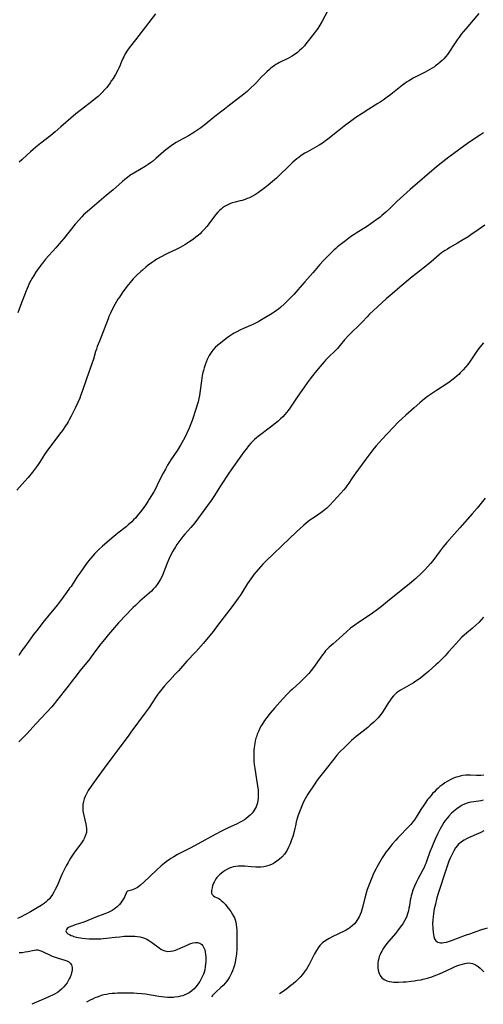
# Model space of a CAD drawing. Units: inches. Extents: x 2048018 to 2053425, y 258755 to 264232.
# Drawn here: x 2049373 to 2049503, y 258806 to 259081 of the extents above; entities that cross this region are included whole.
import ezdxf

# ---------------------------------------------------------------- set-up
doc = ezdxf.new("R2010")
doc.units = ezdxf.units.IN
doc.header["$MEASUREMENT"] = 0
doc.layers.add('c_10_T12S_R18E', color=15, linetype='Continuous')

msp = doc.modelspace()

# ---------------------------------------------------------------- linework, layer by layer
at = {"layer": 'c_10_T12S_R18E'}
for points, elevation in [([(2049502.67, 258870.32), (2049501.84, 258870.24), (2049501.42, 258870.22), (2049500.65, 258870.23), (2049498.96, 258870.31), (2049498.34, 258870.32), (2049497.65, 258870.28), (2049496.82, 258870.17), (2049496.15, 258870.04), (2049495.48, 258869.87), (2049494.73, 258869.61), (2049494.11, 258869.36), (2049493.5, 258869.07), (2049492.51, 258868.54), (2049491.88, 258868.16), (2049491.27, 258867.74), (2049490.47, 258867.12), (2049489.95, 258866.67), (2049489.42, 258866.17), (2049488.92, 258865.69), (2049488.44, 258865.19), (2049487.98, 258864.67), (2049487.35, 258863.91), (2049487.04, 258863.51), (2049486.5, 258862.76), (2049485.97, 258861.98), (2049485.15, 258860.7), (2049483.85, 258858.61), (2049483.36, 258857.87), (2049482.91, 258857.28), (2049482.33, 258856.59), (2049481.99, 258856.22), (2049478.74, 258852.82), (2049478.13, 258852.16), (2049477.15, 258851.06), (2049476.56, 258850.34), (2049475.93, 258849.53), (2049475.42, 258848.82), (2049474.92, 258848.09), (2049474.4, 258847.27), (2049473.61, 258845.97), (2049472.86, 258844.64), (2049472.56, 258844.08), (2049471.97, 258842.87), (2049471.45, 258841.7), (2049470.73, 258839.85), (2049470.22, 258838.46), (2049469.99, 258837.77), (2049469.5, 258836.06), (2049468.78, 258833.17), (2049468.46, 258832.12), (2049468.23, 258831.47), (2049467.95, 258830.85), (2049467.8, 258830.54), (2049467.34, 258829.77), (2049467.01, 258829.32), (2049466.66, 258828.9), (2049466.04, 258828.28), (2049465.35, 258827.74), (2049465.08, 258827.56), (2049464.29, 258827.11), (2049461.78, 258825.93), (2049460.77, 258825.42), (2049459.56, 258824.78), (2049459.08, 258824.51), (2049458.37, 258824.05), (2049457.71, 258823.54), (2049457.37, 258823.21), (2049457.01, 258822.81), (2049456.52, 258822.17), (2049456.08, 258821.48), (2049455.53, 258820.49), (2049454.69, 258818.84), (2049453.99, 258817.53), (2049453.22, 258816.24), (2049452.83, 258815.65), (2049452.13, 258814.72), (2049451.53, 258814.04), (2049450.93, 258813.41), (2049450.3, 258812.82), (2049449.58, 258812.18), (2049448.92, 258811.64), (2049447.78, 258810.78), (2049446.52, 258809.87), (2049445.76, 258809.35)], 978), ([(2049502.57, 258863.35), (2049501.88, 258863.19), (2049501.35, 258863.09), (2049499.22, 258862.78), (2049498.63, 258862.66), (2049498.1, 258862.52), (2049497.28, 258862.21), (2049496.49, 258861.82), (2049495.99, 258861.52), (2049495.51, 258861.2), (2049494.81, 258860.68), (2049494.13, 258860.1), (2049493.71, 258859.7), (2049492.92, 258858.86), (2049492.55, 258858.43), (2049491.97, 258857.69), (2049491.57, 258857.11), (2049491.17, 258856.49), (2049490.79, 258855.85), (2049490.43, 258855.19), (2049489.76, 258853.86), (2049489.1, 258852.45), (2049488.55, 258851.16), (2049488.27, 258850.46), (2049487.7, 258848.93), (2049486.84, 258846.56), (2049486.5, 258845.7), (2049486.26, 258845.12), (2049486.03, 258844.6), (2049485.68, 258843.89), (2049484.31, 258841.32), (2049483.93, 258840.56), (2049483.37, 258839.36), (2049482.95, 258838.29), (2049482.62, 258837.27), (2049482.46, 258836.68), (2049482.32, 258836.08), (2049482.2, 258835.42), (2049481.94, 258833.85), (2049481.82, 258833.21), (2049481.67, 258832.52), (2049481.42, 258831.67), (2049481.2, 258831.02), (2049480.93, 258830.39), (2049480.58, 258829.7), (2049480.08, 258828.88), (2049479.77, 258828.42), (2049478.85, 258827.16), (2049478.14, 258826.26), (2049476.16, 258823.95), (2049475.39, 258822.98), (2049474.96, 258822.39), (2049474.55, 258821.79), (2049474.23, 258821.24), (2049473.98, 258820.77), (2049473.76, 258820.28), (2049473.57, 258819.78), (2049473.39, 258819.2), (2049473.25, 258818.59), (2049473.17, 258817.98), (2049473.13, 258817.31), (2049473.17, 258816.59), (2049473.26, 258815.95), (2049473.42, 258815.34), (2049473.6, 258814.88), (2049473.82, 258814.45), (2049474.28, 258813.86), (2049474.95, 258813.32), (2049475.67, 258812.99), (2049476.33, 258812.8), (2049477.04, 258812.68), (2049477.59, 258812.63), (2049478.26, 258812.6), (2049478.94, 258812.61), (2049480.26, 258812.68), (2049481.02, 258812.74), (2049482.45, 258812.88), (2049483.28, 258812.98), (2049484.25, 258813.13), (2049485.23, 258813.31), (2049485.75, 258813.42), (2049486.97, 258813.74), (2049488.19, 258814.13), (2049489.35, 258814.56), (2049489.93, 258814.79), (2049491.17, 258815.33), (2049493.99, 258816.63), (2049494.71, 258816.94), (2049495.42, 258817.22), (2049496.03, 258817.44), (2049496.75, 258817.67), (2049497.45, 258817.84), (2049497.91, 258817.92), (2049498.51, 258817.97), (2049499.13, 258817.9), (2049499.56, 258817.78), (2049499.98, 258817.62), (2049500.41, 258817.41), (2049500.83, 258817.17), (2049501.12, 258816.96), (2049501.72, 258816.47), (2049502.3, 258815.91), (2049502.67, 258815.51)], 976)]:
    msp.add_lwpolyline(points, dxfattribs=dict(at, elevation=elevation))
for points in [[(2049501.34, 259082.52, 990), (2049499.16, 259080.07, 990), (2049498.3, 259079.07, 990), (2049496.43, 259076.77, 990), (2049495.83, 259076.01, 990), (2049495.25, 259075.22, 990), (2049494.5, 259074.13, 990), (2049492.95, 259071.71, 990), (2049492.56, 259071.15, 990), (2049492.16, 259070.61, 990), (2049491.6, 259069.96, 990), (2049491.1, 259069.46, 990), (2049490.57, 259068.98, 990), (2049489.93, 259068.45, 990), (2049489.25, 259067.94, 990), (2049488.92, 259067.71, 990), (2049488.3, 259067.31, 990), (2049487.67, 259066.94, 990), (2049486.37, 259066.21, 990), (2049484.13, 259065.08, 990), (2049483.04, 259064.51, 990), (2049482.02, 259063.93, 990), (2049481.14, 259063.39, 990), (2049480.69, 259063.08, 990), (2049480.04, 259062.61, 990), (2049476.74, 259059.99, 990), (2049475.36, 259058.93, 990), (2049474.6, 259058.39, 990), (2049473.79, 259057.84, 990), (2049473.16, 259057.44, 990), (2049470.65, 259055.89, 990), (2049468.83, 259054.74, 990), (2049467.02, 259053.54, 990), (2049465.49, 259052.47, 990), (2049464.23, 259051.53, 990), (2049461.89, 259049.7, 990), (2049459.23, 259047.54, 990), (2049458.6, 259047.06, 990), (2049458.14, 259046.74, 990), (2049457.68, 259046.44, 990), (2049456.75, 259045.88, 990), (2049453.51, 259044.05, 990), (2049452.84, 259043.64, 990), (2049451.81, 259042.96, 990), (2049451.09, 259042.43, 990), (2049450.56, 259042.02, 990), (2049449.46, 259041.09, 990), (2049448.39, 259040.1, 990), (2049445.45, 259037.26, 990), (2049444.86, 259036.71, 990), (2049443.79, 259035.77, 990), (2049442.59, 259034.75, 990), (2049441.61, 259033.96, 990), (2049440.64, 259033.22, 990), (2049439.91, 259032.71, 990), (2049439.05, 259032.15, 990), (2049438.23, 259031.68, 990), (2049437.32, 259031.23, 990), (2049436.72, 259030.98, 990), (2049436.12, 259030.75, 990), (2049435.3, 259030.48, 990), (2049434.77, 259030.33, 990), (2049433.34, 259029.99, 990), (2049432.56, 259029.78, 990), (2049431.86, 259029.52, 990), (2049430.98, 259029.1, 990), (2049430.41, 259028.77, 990), (2049429.87, 259028.4, 990), (2049429.42, 259028.03, 990), (2049429.1, 259027.74, 990), (2049428.57, 259027.17, 990), (2049428.02, 259026.52, 990), (2049426.25, 259024.2, 990), (2049425.84, 259023.68, 990), (2049425.42, 259023.17, 990), (2049424.71, 259022.35, 990), (2049424, 259021.61, 990), (2049423.58, 259021.2, 990), (2049423.15, 259020.81, 990), (2049422.42, 259020.21, 990), (2049421.76, 259019.72, 990), (2049420.42, 259018.82, 990), (2049419.29, 259018.11, 990), (2049418.04, 259017.39, 990), (2049416.93, 259016.81, 990), (2049414.66, 259015.78, 990), (2049413.92, 259015.42, 990), (2049412.71, 259014.79, 990), (2049411.52, 259014.08, 990), (2049410.86, 259013.65, 990), (2049410.06, 259013.09, 990), (2049409.15, 259012.41, 990), (2049408.44, 259011.84, 990), (2049407.52, 259011.05, 990), (2049407.04, 259010.62, 990), (2049405.97, 259009.61, 990), (2049404.95, 259008.6, 990), (2049404.05, 259007.59, 990), (2049403.63, 259007.08, 990), (2049403.13, 259006.44, 990), (2049401.87, 259004.68, 990), (2049401.1, 259003.55, 990), (2049400.68, 259002.91, 990), (2049399.82, 259001.47, 990), (2049399.18, 259000.3, 990), (2049398.58, 258999.07, 990), (2049398.16, 258998.11, 990), (2049397.92, 258997.52, 990), (2049396.84, 258994.64, 990), (2049395.49, 258991.23, 990), (2049394.92, 258989.74, 990), (2049394.68, 258989.05, 990), (2049394.45, 258988.33, 990), (2049393.85, 258986.23, 990), (2049393.51, 258985.18, 990), (2049391.94, 258980.77, 990), (2049390.72, 258977.2, 990), (2049390.27, 258975.99, 990), (2049390.02, 258975.36, 990), (2049389.5, 258974.2, 990), (2049388.82, 258972.79, 990), (2049387.61, 258970.38, 990), (2049387.07, 258969.33, 990), (2049386.75, 258968.74, 990), (2049386.52, 258968.35, 990), (2049386.07, 258967.64, 990), (2049385.2, 258966.39, 990), (2049384.39, 258965.29, 990), (2049381.92, 258962.08, 990), (2049381.03, 258960.88, 990), (2049380.17, 258959.62, 990), (2049378.77, 258957.43, 990), (2049378.22, 258956.6, 990), (2049377.43, 258955.5, 990), (2049376.83, 258954.72, 990), (2049375.61, 258953.23, 990), (2049374.72, 258952.21, 990), (2049372.51, 258949.73, 990)], [(2049459.16, 259083.19, 992), (2049457.6, 259080.4, 992), (2049456.95, 259079.27, 992), (2049456.39, 259078.39, 992), (2049456.08, 259077.94, 992), (2049455.48, 259077.14, 992), (2049454.17, 259075.54, 992), (2049453.09, 259074.09, 992), (2049452.68, 259073.59, 992), (2049451.98, 259072.84, 992), (2049451.3, 259072.23, 992), (2049450.72, 259071.73, 992), (2049450.1, 259071.26, 992), (2049449.68, 259070.97, 992), (2049449.22, 259070.68, 992), (2049448.25, 259070.14, 992), (2049445.72, 259068.87, 992), (2049445.23, 259068.6, 992), (2049444.75, 259068.32, 992), (2049444.26, 259068.01, 992), (2049443.78, 259067.67, 992), (2049443.34, 259067.32, 992), (2049442.91, 259066.96, 992), (2049442.21, 259066.35, 992), (2049441.6, 259065.77, 992), (2049440.73, 259064.87, 992), (2049439.27, 259063.31, 992), (2049438.75, 259062.76, 992), (2049437.77, 259061.82, 992), (2049436.68, 259060.86, 992), (2049435.74, 259060.07, 992), (2049434.91, 259059.4, 992), (2049431.77, 259057.02, 992), (2049430.37, 259055.94, 992), (2049427.72, 259053.85, 992), (2049425.01, 259051.66, 992), (2049423.82, 259050.73, 992), (2049423.21, 259050.29, 992), (2049422.69, 259049.94, 992), (2049421.57, 259049.24, 992), (2049420.32, 259048.5, 992), (2049417.54, 259046.96, 992), (2049416.93, 259046.59, 992), (2049415.92, 259045.94, 992), (2049415.13, 259045.39, 992), (2049414.01, 259044.53, 992), (2049413.48, 259044.08, 992), (2049411.28, 259042.15, 992), (2049410.3, 259041.34, 992), (2049409.73, 259040.91, 992), (2049409.15, 259040.51, 992), (2049408.27, 259039.95, 992), (2049405.08, 259038.1, 992), (2049403.98, 259037.38, 992), (2049403.31, 259036.9, 992), (2049402.56, 259036.3, 992), (2049401.94, 259035.77, 992), (2049399.33, 259033.46, 992), (2049397.43, 259031.83, 992), (2049392.16, 259027.39, 992), (2049391.62, 259026.92, 992), (2049391.1, 259026.43, 992), (2049390.61, 259025.92, 992), (2049389.86, 259025.1, 992), (2049388.76, 259023.81, 992), (2049385.55, 259019.86, 992), (2049384.28, 259018.33, 992), (2049383.33, 259017.23, 992), (2049380.51, 259014.07, 992), (2049379.61, 259013.01, 992), (2049379.17, 259012.45, 992), (2049378.48, 259011.5, 992), (2049377.91, 259010.64, 992), (2049377.2, 259009.52, 992), (2049376.79, 259008.85, 992), (2049376.4, 259008.16, 992), (2049376.03, 259007.46, 992), (2049375.62, 259006.58, 992), (2049375.1, 259005.32, 992), (2049373.53, 259001.18, 992), (2049372.72, 258999.11, 992)], [(2049411.13, 259082.45, 994), (2049405.59, 259075.25, 994), (2049404.21, 259073.5, 994), (2049403.84, 259073, 994), (2049403.36, 259072.32, 994), (2049402.73, 259071.29, 994), (2049402.29, 259070.48, 994), (2049402.05, 259070, 994), (2049401.7, 259069.2, 994), (2049401.27, 259068.17, 994), (2049400.88, 259067.32, 994), (2049400.6, 259066.75, 994), (2049399.97, 259065.6, 994), (2049399.3, 259064.45, 994), (2049398.92, 259063.87, 994), (2049398.47, 259063.21, 994), (2049398, 259062.56, 994), (2049397.54, 259061.96, 994), (2049397.05, 259061.37, 994), (2049396.24, 259060.51, 994), (2049395.69, 259059.98, 994), (2049395.12, 259059.47, 994), (2049394.38, 259058.84, 994), (2049393.4, 259058.06, 994), (2049390.5, 259055.85, 994), (2049388.94, 259054.6, 994), (2049387.5, 259053.37, 994), (2049384.79, 259050.94, 994), (2049383.18, 259049.58, 994), (2049381.98, 259048.61, 994), (2049379.21, 259046.46, 994), (2049377.81, 259045.33, 994), (2049376.25, 259043.98, 994), (2049375.38, 259043.19, 994), (2049373.84, 259041.74, 994), (2049373.13, 259041.1, 994)], [(2049502.62, 259049.31, 988), (2049501.81, 259048.76, 988), (2049498.5, 259046.57, 988), (2049497.09, 259045.58, 988), (2049492.98, 259042.57, 988), (2049491.3, 259041.27, 988), (2049489.47, 259039.79, 988), (2049482.21, 259033.56, 988), (2049478.42, 259030.13, 988), (2049476.5, 259028.26, 988), (2049475.36, 259027.2, 988), (2049474.3, 259026.28, 988), (2049473.76, 259025.83, 988), (2049472.58, 259024.93, 988), (2049471.32, 259024.04, 988), (2049470.23, 259023.34, 988), (2049467.15, 259021.38, 988), (2049466.55, 259020.99, 988), (2049465.51, 259020.28, 988), (2049464.11, 259019.23, 988), (2049461.92, 259017.52, 988), (2049461.43, 259017.11, 988), (2049460.86, 259016.6, 988), (2049460.3, 259016.08, 988), (2049458.89, 259014.67, 988), (2049457.91, 259013.63, 988), (2049457, 259012.59, 988), (2049455.61, 259010.95, 988), (2049455.03, 259010.3, 988), (2049452.77, 259007.81, 988), (2049452.11, 259007.05, 988), (2049450.82, 259005.53, 988), (2049450.25, 259004.87, 988), (2049449.71, 259004.27, 988), (2049448.51, 259003.04, 988), (2049447.02, 259001.58, 988), (2049446.08, 259000.73, 988), (2049445.43, 259000.2, 988), (2049444.86, 258999.77, 988), (2049444.28, 258999.36, 988), (2049443.66, 258998.96, 988), (2049440.7, 258997.16, 988), (2049439.94, 258996.72, 988), (2049439.24, 258996.36, 988), (2049438.26, 258995.88, 988), (2049435.7, 258994.79, 988), (2049434.83, 258994.4, 988), (2049433.64, 258993.8, 988), (2049433.1, 258993.5, 988), (2049432.58, 258993.18, 988), (2049431.82, 258992.67, 988), (2049431.14, 258992.17, 988), (2049428.91, 258990.42, 988), (2049428.52, 258990.09, 988), (2049427.81, 258989.46, 988), (2049427.17, 258988.77, 988), (2049426.83, 258988.33, 988), (2049426.48, 258987.81, 988), (2049426.15, 258987.25, 988), (2049425.86, 258986.68, 988), (2049425.6, 258986.15, 988), (2049425.28, 258985.42, 988), (2049424.99, 258984.69, 988), (2049424.7, 258983.86, 988), (2049424.49, 258983.12, 988), (2049424.34, 258982.49, 988), (2049424.18, 258981.66, 988), (2049423.95, 258980.19, 988), (2049423.6, 258977.49, 988), (2049423.4, 258976.14, 988), (2049423.25, 258975.25, 988), (2049423.06, 258974.38, 988), (2049422.81, 258973.48, 988), (2049422.61, 258972.83, 988), (2049421.38, 258969.18, 988), (2049421.04, 258968.22, 988), (2049420.55, 258966.98, 988), (2049419.93, 258965.63, 988), (2049419.33, 258964.43, 988), (2049418.53, 258962.96, 988), (2049418.12, 258962.25, 988), (2049417.27, 258960.87, 988), (2049415.47, 258958.17, 988), (2049414.99, 258957.43, 988), (2049414.53, 258956.67, 988), (2049413.91, 258955.62, 988), (2049413.26, 258954.43, 988), (2049412.92, 258953.77, 988), (2049411.66, 258951.1, 988), (2049411.15, 258950.1, 988), (2049410.67, 258949.24, 988), (2049409.41, 258947.18, 988), (2049409, 258946.54, 988), (2049408.35, 258945.59, 988), (2049407.3, 258944.15, 988), (2049406.06, 258942.58, 988), (2049405.62, 258942.06, 988), (2049405.04, 258941.42, 988), (2049404.56, 258940.94, 988), (2049403.55, 258940.03, 988), (2049402.97, 258939.54, 988), (2049400.69, 258937.72, 988), (2049398.99, 258936.33, 988), (2049397.56, 258935.12, 988), (2049396.38, 258934.09, 988), (2049395.39, 258933.2, 988), (2049394.78, 258932.62, 988), (2049394.19, 258932.03, 988), (2049393.64, 258931.44, 988), (2049393.07, 258930.78, 988), (2049392.2, 258929.65, 988), (2049391.24, 258928.33, 988), (2049390.01, 258926.59, 988), (2049389.24, 258925.45, 988), (2049387.59, 258922.92, 988), (2049387.21, 258922.38, 988), (2049386.36, 258921.21, 988), (2049384.34, 258918.52, 988), (2049383.34, 258917.22, 988), (2049381.91, 258915.45, 988), (2049379.75, 258912.83, 988), (2049378.41, 258911.12, 988), (2049377.15, 258909.46, 988), (2049375.86, 258907.69, 988), (2049374.59, 258906, 988), (2049373.91, 258905.06, 988), (2049373.39, 258904.28, 988), (2049373.02, 258903.69, 988)], [(2049502.96, 259023.55, 986), (2049500.25, 259021.64, 986), (2049499.49, 259021.12, 986), (2049498.35, 259020.36, 986), (2049496.57, 259019.26, 986), (2049495.36, 259018.55, 986), (2049493.21, 259017.33, 986), (2049492.55, 259016.93, 986), (2049491.96, 259016.56, 986), (2049491.45, 259016.2, 986), (2049490.94, 259015.83, 986), (2049490.26, 259015.29, 986), (2049488.05, 259013.38, 986), (2049487.02, 259012.54, 986), (2049483.95, 259010.13, 986), (2049482.73, 259009.15, 986), (2049479.32, 259006.27, 986), (2049477.11, 259004.44, 986), (2049475.51, 259003.06, 986), (2049471.95, 258999.79, 986), (2049470.84, 258998.74, 986), (2049470.15, 258998.04, 986), (2049468.8, 258996.59, 986), (2049467.9, 258995.66, 986), (2049465.94, 258993.74, 986), (2049464.91, 258992.7, 986), (2049463.88, 258991.58, 986), (2049462.63, 258990.09, 986), (2049461.88, 258989.25, 986), (2049461.24, 258988.59, 986), (2049459.48, 258986.86, 986), (2049458.68, 258986.04, 986), (2049458.17, 258985.48, 986), (2049457.03, 258984.18, 986), (2049455.56, 258982.4, 986), (2049454.28, 258980.76, 986), (2049453.44, 258979.62, 986), (2049452.41, 258978.17, 986), (2049450.85, 258975.92, 986), (2049449.21, 258973.45, 986), (2049448.58, 258972.54, 986), (2049448.14, 258971.94, 986), (2049447.68, 258971.35, 986), (2049447.19, 258970.78, 986), (2049446.62, 258970.16, 986), (2049446.02, 258969.56, 986), (2049445.3, 258968.9, 986), (2049444.55, 258968.28, 986), (2049443.26, 258967.28, 986), (2049439.79, 258964.7, 986), (2049439.27, 258964.27, 986), (2049438.74, 258963.81, 986), (2049438.24, 258963.32, 986), (2049437.76, 258962.8, 986), (2049437.1, 258962.04, 986), (2049436.4, 258961.16, 986), (2049435.91, 258960.51, 986), (2049434.94, 258959.17, 986), (2049432.46, 258955.66, 986), (2049431.43, 258954.15, 986), (2049429.5, 258951.24, 986), (2049427.46, 258947.99, 986), (2049426.68, 258946.84, 986), (2049424.59, 258944.05, 986), (2049422.87, 258941.65, 986), (2049422.09, 258940.64, 986), (2049420.96, 258939.3, 986), (2049419.35, 258937.47, 986), (2049418.78, 258936.8, 986), (2049418.19, 258936.07, 986), (2049417.62, 258935.31, 986), (2049417.13, 258934.59, 986), (2049416.72, 258933.94, 986), (2049415.98, 258932.68, 986), (2049415.65, 258932.07, 986), (2049414.96, 258930.68, 986), (2049414.38, 258929.35, 986), (2049413.47, 258926.99, 986), (2049413.17, 258926.26, 986), (2049412.87, 258925.59, 986), (2049412.54, 258924.94, 986), (2049412.3, 258924.5, 986), (2049411.98, 258923.97, 986), (2049411.64, 258923.46, 986), (2049411.06, 258922.72, 986), (2049410.54, 258922.14, 986), (2049409.99, 258921.59, 986), (2049409.42, 258921.06, 986), (2049406.8, 258918.78, 986), (2049405.54, 258917.62, 986), (2049404.93, 258917.04, 986), (2049404.34, 258916.44, 986), (2049403.07, 258915.11, 986), (2049400.86, 258912.73, 986), (2049398.07, 258909.51, 986), (2049396.92, 258908.14, 986), (2049395.93, 258906.91, 986), (2049394.97, 258905.66, 986), (2049393.24, 258903.27, 986), (2049392.82, 258902.7, 986), (2049392.02, 258901.72, 986), (2049390.53, 258899.96, 986), (2049389.75, 258899.01, 986), (2049389.28, 258898.39, 986), (2049387.67, 258896.23, 986), (2049386.79, 258895.07, 986), (2049383.58, 258890.98, 986), (2049382.99, 258890.26, 986), (2049382.21, 258889.35, 986), (2049380.79, 258887.79, 986), (2049377.89, 258884.7, 986), (2049375.29, 258881.86, 986), (2049374.72, 258881.28, 986), (2049373.04, 258879.61, 986)], [(2049502.59, 258990.77, 984), (2049502.05, 258990.13, 984), (2049501.26, 258989.08, 984), (2049500.79, 258988.42, 984), (2049498.89, 258985.63, 984), (2049498.21, 258984.72, 984), (2049497.59, 258983.96, 984), (2049496.97, 258983.27, 984), (2049496.16, 258982.42, 984), (2049495.73, 258982, 984), (2049495.28, 258981.58, 984), (2049494.62, 258981.01, 984), (2049493.79, 258980.36, 984), (2049493.34, 258980.04, 984), (2049492.37, 258979.37, 984), (2049489.48, 258977.54, 984), (2049488.09, 258976.61, 984), (2049486.97, 258975.8, 984), (2049486.13, 258975.15, 984), (2049484.89, 258974.1, 984), (2049483.3, 258972.68, 984), (2049480.95, 258970.62, 984), (2049479.91, 258969.69, 984), (2049478.84, 258968.66, 984), (2049477.4, 258967.17, 984), (2049474.39, 258963.98, 984), (2049473.53, 258963.05, 984), (2049472.65, 258962.04, 984), (2049472.16, 258961.44, 984), (2049471.51, 258960.61, 984), (2049469.57, 258957.97, 984), (2049467.03, 258954.59, 984), (2049466.47, 258953.81, 984), (2049465.92, 258953.02, 984), (2049465.02, 258951.65, 984), (2049464.53, 258950.93, 984), (2049464.11, 258950.36, 984), (2049463.68, 258949.83, 984), (2049462.84, 258948.86, 984), (2049459.78, 258945.55, 984), (2049458.91, 258944.7, 984), (2049458, 258943.96, 984), (2049457.22, 258943.39, 984), (2049455.36, 258942.15, 984), (2049454.2, 258941.32, 984), (2049453.63, 258940.89, 984), (2049452.56, 258939.98, 984), (2049450.39, 258938, 984), (2049446.55, 258934.42, 984), (2049443.87, 258931.81, 984), (2049442.17, 258930.18, 984), (2049441.06, 258929.06, 984), (2049440.45, 258928.39, 984), (2049439.22, 258926.97, 984), (2049438.6, 258926.2, 984), (2049438.2, 258925.67, 984), (2049437.72, 258925, 984), (2049436.85, 258923.71, 984), (2049435.24, 258921.13, 984), (2049434.72, 258920.33, 984), (2049434.21, 258919.6, 984), (2049432.52, 258917.32, 984), (2049429.39, 258913.19, 984), (2049428.19, 258911.63, 984), (2049427.19, 258910.38, 984), (2049424.49, 258907.09, 984), (2049423.1, 258905.47, 984), (2049422.28, 258904.57, 984), (2049419.93, 258902.04, 984), (2049417.55, 258899.34, 984), (2049416.58, 258898.32, 984), (2049415.11, 258896.82, 984), (2049414.46, 258896.13, 984), (2049413.63, 258895.18, 984), (2049412.52, 258893.8, 984), (2049411.79, 258892.83, 984), (2049411.05, 258891.78, 984), (2049409.34, 258889.19, 984), (2049408.3, 258887.71, 984), (2049404.31, 258882.25, 984), (2049403.54, 258881.21, 984), (2049401.16, 258878.12, 984), (2049398.97, 258875.14, 984), (2049396.86, 258872.23, 984), (2049395.33, 258870.19, 984), (2049394.6, 258869.17, 984), (2049393.25, 258867.27, 984), (2049392.4, 258866.02, 984), (2049392.08, 258865.49, 984), (2049391.79, 258864.95, 984), (2049391.5, 258864.31, 984), (2049391.26, 258863.67, 984), (2049391.07, 258863, 984), (2049390.93, 258862.13, 984), (2049390.88, 258861.25, 984), (2049390.92, 258860.36, 984), (2049390.98, 258859.91, 984), (2049391.15, 258859.02, 984), (2049391.71, 258856.64, 984), (2049391.82, 258856.08, 984), (2049391.89, 258855.45, 984), (2049391.91, 258854.84, 984), (2049391.87, 258854.36, 984), (2049391.67, 258853.58, 984), (2049391.34, 258852.82, 984), (2049391.03, 258852.27, 984), (2049390.69, 258851.73, 984), (2049390.31, 258851.2, 984), (2049389.09, 258849.58, 984), (2049388.37, 258848.57, 984), (2049387.61, 258847.41, 984), (2049387.17, 258846.71, 984), (2049386.75, 258845.99, 984), (2049386.25, 258845.05, 984), (2049385.96, 258844.48, 984), (2049385.07, 258842.63, 984), (2049384.78, 258841.99, 984), (2049383.79, 258839.66, 984), (2049383.21, 258838.46, 984), (2049382.81, 258837.73, 984), (2049382.41, 258837.05, 984), (2049381.98, 258836.41, 984), (2049381.57, 258835.88, 984), (2049381.07, 258835.35, 984), (2049380.61, 258834.93, 984), (2049380.12, 258834.54, 984), (2049379.27, 258833.98, 984), (2049378.13, 258833.3, 984), (2049376.28, 258832.26, 984), (2049373.5, 258830.77, 984), (2049372.67, 258830.38, 984)], [(2049503.1, 258947.48, 982), (2049500.86, 258944.71, 982), (2049499.48, 258943.09, 982), (2049496, 258939.22, 982), (2049493.81, 258936.76, 982), (2049492.42, 258935.16, 982), (2049491.4, 258933.93, 982), (2049490.52, 258932.8, 982), (2049488.47, 258930.07, 982), (2049487.87, 258929.31, 982), (2049487.11, 258928.44, 982), (2049486.3, 258927.57, 982), (2049485.24, 258926.53, 982), (2049483.73, 258925.11, 982), (2049482.53, 258924.06, 982), (2049481.47, 258923.18, 982), (2049476.43, 258919.17, 982), (2049474.19, 258917.31, 982), (2049473.09, 258916.46, 982), (2049471.29, 258915.17, 982), (2049467.79, 258912.87, 982), (2049466.71, 258912.11, 982), (2049465.57, 258911.24, 982), (2049464.53, 258910.36, 982), (2049462.41, 258908.42, 982), (2049460.66, 258906.91, 982), (2049459.62, 258905.96, 982), (2049459.12, 258905.47, 982), (2049458.6, 258904.91, 982), (2049458.17, 258904.39, 982), (2049457.75, 258903.86, 982), (2049457.23, 258903.15, 982), (2049455.25, 258900.32, 982), (2049454.59, 258899.46, 982), (2049453.89, 258898.64, 982), (2049453.24, 258897.94, 982), (2049452.42, 258897.13, 982), (2049451.45, 258896.22, 982), (2049449.32, 258894.24, 982), (2049448.74, 258893.69, 982), (2049447.8, 258892.75, 982), (2049446.85, 258891.77, 982), (2049445.83, 258890.69, 982), (2049444.31, 258888.99, 982), (2049443.14, 258887.61, 982), (2049442.17, 258886.38, 982), (2049441.54, 258885.52, 982), (2049440.96, 258884.63, 982), (2049440.65, 258884.09, 982), (2049440.27, 258883.39, 982), (2049439.93, 258882.68, 982), (2049439.54, 258881.77, 982), (2049439.28, 258881.03, 982), (2049439.15, 258880.62, 982), (2049438.97, 258879.88, 982), (2049438.82, 258879.13, 982), (2049438.66, 258877.98, 982), (2049438.59, 258877.13, 982), (2049438.55, 258876.28, 982), (2049438.54, 258875.17, 982), (2049438.6, 258874.16, 982), (2049438.69, 258873.27, 982), (2049438.84, 258872.16, 982), (2049439.35, 258869.11, 982), (2049439.61, 258867.32, 982), (2049439.74, 258866.1, 982), (2049439.78, 258865.4, 982), (2049439.79, 258864.55, 982), (2049439.75, 258863.88, 982), (2049439.67, 258863.22, 982), (2049439.55, 258862.62, 982), (2049439.38, 258862.03, 982), (2049439.2, 258861.52, 982), (2049438.97, 258861.02, 982), (2049438.7, 258860.54, 982), (2049438.37, 258860.07, 982), (2049438.08, 258859.7, 982), (2049437.56, 258859.16, 982), (2049436.98, 258858.65, 982), (2049436.48, 258858.26, 982), (2049435.95, 258857.89, 982), (2049435.3, 258857.49, 982), (2049434.61, 258857.12, 982), (2049433.9, 258856.77, 982), (2049431.19, 258855.54, 982), (2049429.56, 258854.73, 982), (2049427.81, 258853.78, 982), (2049421.98, 258850.57, 982), (2049420.86, 258849.97, 982), (2049418.56, 258848.83, 982), (2049417.31, 258848.17, 982), (2049416.22, 258847.56, 982), (2049415.41, 258847.05, 982), (2049414.95, 258846.74, 982), (2049414.51, 258846.43, 982), (2049413.67, 258845.79, 982), (2049412.72, 258844.99, 982), (2049411.33, 258843.71, 982), (2049407.94, 258840.47, 982), (2049406.94, 258839.6, 982), (2049406.54, 258839.28, 982), (2049406.13, 258839, 982), (2049405.77, 258838.79, 982), (2049405.4, 258838.61, 982), (2049404.92, 258838.42, 982), (2049404.46, 258838.29, 982), (2049403.75, 258838.11, 982), (2049403.38, 258837.93, 982), (2049403.1, 258837.65, 982), (2049402.95, 258837.38, 982), (2049402.69, 258836.78, 982), (2049402.47, 258836.33, 982), (2049402.18, 258835.84, 982), (2049401.79, 258835.21, 982), (2049401.45, 258834.73, 982), (2049401.07, 258834.25, 982), (2049400.46, 258833.63, 982), (2049400.07, 258833.3, 982), (2049399.64, 258832.99, 982), (2049399.06, 258832.63, 982), (2049398.51, 258832.33, 982), (2049397.92, 258832.05, 982), (2049396.99, 258831.66, 982), (2049394.5, 258830.71, 982), (2049391.12, 258829.38, 982), (2049388.73, 258828.56, 982), (2049388.13, 258828.35, 982), (2049387.58, 258828.13, 982), (2049386.93, 258827.81, 982), (2049386.56, 258827.58, 982), (2049386.29, 258827.33, 982), (2049386.13, 258826.88, 982), (2049386.35, 258826.42, 982), (2049386.74, 258826.09, 982), (2049387.13, 258825.86, 982), (2049387.59, 258825.64, 982), (2049387.98, 258825.49, 982), (2049388.39, 258825.35, 982), (2049388.99, 258825.19, 982), (2049389.62, 258825.05, 982), (2049390.22, 258824.94, 982), (2049390.71, 258824.87, 982), (2049391.67, 258824.78, 982), (2049392.66, 258824.72, 982), (2049393.64, 258824.68, 982), (2049395.16, 258824.69, 982), (2049395.92, 258824.72, 982), (2049396.55, 258824.77, 982), (2049397.51, 258824.87, 982), (2049399.89, 258825.15, 982), (2049401.21, 258825.29, 982), (2049402.39, 258825.39, 982), (2049403.84, 258825.46, 982), (2049404.64, 258825.47, 982), (2049405.36, 258825.44, 982), (2049406.04, 258825.37, 982), (2049406.87, 258825.23, 982), (2049407.5, 258825.07, 982), (2049408.12, 258824.86, 982), (2049408.57, 258824.66, 982), (2049409, 258824.44, 982), (2049409.51, 258824.13, 982), (2049410, 258823.79, 982), (2049412.17, 258822.14, 982), (2049412.66, 258821.82, 982), (2049413.2, 258821.53, 982), (2049413.77, 258821.31, 982), (2049414.19, 258821.22, 982), (2049414.63, 258821.17, 982), (2049415.43, 258821.22, 982), (2049416.08, 258821.36, 982), (2049416.73, 258821.57, 982), (2049417.23, 258821.75, 982), (2049418.02, 258822.08, 982), (2049419.96, 258822.96, 982), (2049420.72, 258823.28, 982), (2049421, 258823.37, 982), (2049421.63, 258823.54, 982), (2049422.27, 258823.64, 982), (2049422.88, 258823.63, 982), (2049423.18, 258823.58, 982), (2049423.49, 258823.47, 982), (2049424.04, 258823.12, 982), (2049424.36, 258822.75, 982), (2049424.65, 258822.22, 982), (2049424.87, 258821.6, 982), (2049425, 258821.02, 982), (2049425.08, 258820.44, 982), (2049425.15, 258819.57, 982), (2049425.16, 258818.92, 982), (2049425.14, 258818.26, 982), (2049425.1, 258817.62, 982), (2049425.04, 258816.98, 982), (2049424.88, 258816.02, 982), (2049424.72, 258815.41, 982), (2049424.52, 258814.84, 982), (2049424.28, 258814.28, 982), (2049423.9, 258813.53, 982), (2049423.48, 258812.81, 982), (2049423.25, 258812.46, 982), (2049422.75, 258811.76, 982), (2049422.39, 258811.31, 982), (2049421.93, 258810.79, 982), (2049421.28, 258810.2, 982), (2049420.58, 258809.68, 982), (2049419.94, 258809.32, 982), (2049419.36, 258809.06, 982), (2049418.76, 258808.85, 982), (2049418.13, 258808.68, 982), (2049417.46, 258808.53, 982), (2049416.58, 258808.4, 982), (2049416.08, 258808.36, 982), (2049415.06, 258808.33, 982), (2049414.54, 258808.34, 982), (2049413.62, 258808.4, 982), (2049412.85, 258808.49, 982), (2049412.08, 258808.61, 982), (2049408.38, 258809.25, 982), (2049407.26, 258809.39, 982), (2049405.91, 258809.49, 982), (2049405.03, 258809.52, 982), (2049403.52, 258809.55, 982), (2049402.09, 258809.55, 982), (2049400.57, 258809.51, 982), (2049399.82, 258809.47, 982), (2049399.06, 258809.41, 982), (2049398.27, 258809.32, 982), (2049397.48, 258809.2, 982), (2049396.7, 258809.04, 982), (2049396.02, 258808.86, 982), (2049395.12, 258808.57, 982), (2049394.24, 258808.23, 982), (2049393.54, 258807.92, 982), (2049392.92, 258807.61, 982), (2049391.91, 258807.08, 982)], [(2049502.6, 258914.29, 980), (2049502, 258913.6, 980), (2049501.31, 258912.89, 980), (2049500.5, 258912.12, 980), (2049499.42, 258911.18, 980), (2049497.88, 258909.87, 980), (2049497.26, 258909.32, 980), (2049496.53, 258908.65, 980), (2049495.73, 258907.86, 980), (2049494.96, 258907.02, 980), (2049492.89, 258904.66, 980), (2049491.89, 258903.58, 980), (2049490.99, 258902.64, 980), (2049489.95, 258901.61, 980), (2049489.35, 258901.04, 980), (2049488.4, 258900.17, 980), (2049487.28, 258899.18, 980), (2049486.37, 258898.43, 980), (2049485.15, 258897.46, 980), (2049484.48, 258896.95, 980), (2049483.79, 258896.46, 980), (2049483.14, 258896.04, 980), (2049482.44, 258895.62, 980), (2049480.49, 258894.58, 980), (2049479.49, 258894, 980), (2049478.91, 258893.62, 980), (2049478.36, 258893.2, 980), (2049477.98, 258892.86, 980), (2049477.56, 258892.42, 980), (2049477, 258891.76, 980), (2049476.48, 258891.05, 980), (2049476.15, 258890.56, 980), (2049474.6, 258888.12, 980), (2049474.23, 258887.57, 980), (2049473.63, 258886.78, 980), (2049473.21, 258886.28, 980), (2049472.77, 258885.8, 980), (2049472, 258885.05, 980), (2049471.06, 258884.23, 980), (2049470.33, 258883.62, 980), (2049467.89, 258881.67, 980), (2049467.13, 258881.04, 980), (2049465.85, 258879.93, 980), (2049464.69, 258878.89, 980), (2049463.82, 258878.05, 980), (2049462.5, 258876.69, 980), (2049461.75, 258875.85, 980), (2049461.14, 258875.11, 980), (2049459.07, 258872.5, 980), (2049456.91, 258869.74, 980), (2049456.27, 258868.9, 980), (2049455.18, 258867.36, 980), (2049453.99, 258865.6, 980), (2049453.61, 258864.99, 980), (2049453.24, 258864.37, 980), (2049452.89, 258863.75, 980), (2049452.55, 258863.07, 980), (2049452.23, 258862.38, 980), (2049451.83, 258861.46, 980), (2049451.3, 258860.1, 980), (2049450.87, 258858.87, 980), (2049450.67, 258858.23, 980), (2049450.41, 258857.31, 980), (2049450.25, 258856.66, 980), (2049449.78, 258854.61, 980), (2049449.41, 258853.22, 980), (2049449.11, 258852.26, 980), (2049448.69, 258851.15, 980), (2049448.26, 258850.2, 980), (2049447.83, 258849.38, 980), (2049447.34, 258848.61, 980), (2049447.1, 258848.28, 980), (2049446.4, 258847.48, 980), (2049445.72, 258846.85, 980), (2049445.03, 258846.32, 980), (2049444.3, 258845.86, 980), (2049444.04, 258845.71, 980), (2049443.5, 258845.44, 980), (2049442.79, 258845.16, 980), (2049442.07, 258844.94, 980), (2049441.33, 258844.78, 980), (2049440.49, 258844.69, 980), (2049439.82, 258844.66, 980), (2049439.15, 258844.67, 980), (2049437.81, 258844.75, 980), (2049436.08, 258844.91, 980), (2049435.52, 258844.95, 980), (2049435.11, 258844.96, 980), (2049434.34, 258844.95, 980), (2049433.58, 258844.88, 980), (2049432.84, 258844.74, 980), (2049432.33, 258844.59, 980), (2049431.98, 258844.46, 980), (2049431.27, 258844.12, 980), (2049430.58, 258843.71, 980), (2049429.99, 258843.32, 980), (2049429.43, 258842.89, 980), (2049428.98, 258842.51, 980), (2049428.62, 258842.15, 980), (2049428.28, 258841.79, 980), (2049428, 258841.42, 980), (2049427.75, 258841.03, 980), (2049427.48, 258840.52, 980), (2049427.25, 258840, 980), (2049427.06, 258839.42, 980), (2049426.91, 258838.86, 980), (2049426.84, 258838.49, 980), (2049426.79, 258838.15, 980), (2049426.77, 258837.78, 980), (2049426.8, 258837.44, 980), (2049426.94, 258837.04, 980), (2049427.28, 258836.66, 980), (2049427.65, 258836.43, 980), (2049428.58, 258836, 980), (2049429.06, 258835.71, 980), (2049429.47, 258835.41, 980), (2049429.95, 258834.97, 980), (2049430.64, 258834.23, 980), (2049431.08, 258833.72, 980), (2049431.87, 258832.72, 980), (2049432.17, 258832.3, 980), (2049432.57, 258831.68, 980), (2049432.93, 258831.04, 980), (2049433.15, 258830.53, 980), (2049433.35, 258830.01, 980), (2049433.53, 258829.35, 980), (2049433.66, 258828.68, 980), (2049433.76, 258827.88, 980), (2049433.81, 258827.18, 980), (2049433.85, 258825.86, 980), (2049433.82, 258822.98, 980), (2049433.79, 258821.81, 980), (2049433.71, 258820.53, 980), (2049433.65, 258819.89, 980), (2049433.49, 258818.8, 980), (2049433.38, 258818.21, 980), (2049433.17, 258817.34, 980), (2049432.93, 258816.53, 980), (2049432.65, 258815.74, 980), (2049432.37, 258815.1, 980), (2049432.19, 258814.75, 980), (2049431.77, 258813.99, 980), (2049431.3, 258813.27, 980), (2049430.99, 258812.84, 980), (2049430.66, 258812.42, 980), (2049429.98, 258811.68, 980), (2049429.41, 258811.12, 980), (2049427.97, 258809.81, 980), (2049427.53, 258809.39, 980), (2049427.05, 258808.91, 980), (2049426.73, 258808.55, 980)], [(2049502.67, 258854.76, 974), (2049501.9, 258854.36, 974), (2049501.22, 258854.04, 974), (2049498.47, 258852.84, 974), (2049497.86, 258852.54, 974), (2049497.27, 258852.22, 974), (2049496.81, 258851.94, 974), (2049496.36, 258851.63, 974), (2049495.92, 258851.28, 974), (2049495.58, 258850.95, 974), (2049495.35, 258850.7, 974), (2049494.82, 258850.01, 974), (2049494.34, 258849.25, 974), (2049494.04, 258848.69, 974), (2049493.76, 258848.12, 974), (2049493.34, 258847.19, 974), (2049492.99, 258846.33, 974), (2049492.66, 258845.46, 974), (2049492.18, 258844.08, 974), (2049490.02, 258837.3, 974), (2049489.64, 258836.07, 974), (2049489.43, 258835.3, 974), (2049489.19, 258834.36, 974), (2049488.89, 258833.02, 974), (2049488.65, 258831.65, 974), (2049488.55, 258830.9, 974), (2049488.46, 258829.98, 974), (2049488.43, 258828.92, 974), (2049488.48, 258827.64, 974), (2049488.57, 258826.47, 974), (2049488.64, 258825.88, 974), (2049488.75, 258825.32, 974), (2049488.96, 258824.69, 974), (2049489.31, 258824.16, 974), (2049489.57, 258823.93, 974), (2049489.88, 258823.76, 974), (2049490.23, 258823.66, 974), (2049490.6, 258823.61, 974), (2049491.05, 258823.6, 974), (2049491.53, 258823.64, 974), (2049492.3, 258823.78, 974), (2049493.18, 258824.02, 974), (2049493.69, 258824.19, 974), (2049497.63, 258825.7, 974), (2049499.07, 258826.22, 974), (2049500.6, 258826.74, 974), (2049502.17, 258827.25, 974), (2049503.69, 258827.71, 974)], [(2049373.12, 258820.85, 984), (2049373.99, 258820.92, 984), (2049374.83, 258821.03, 984), (2049375.53, 258821.15, 984), (2049377.33, 258821.52, 984), (2049377.87, 258821.58, 984), (2049378.38, 258821.58, 984), (2049378.89, 258821.47, 984), (2049379.41, 258821.28, 984), (2049379.99, 258821.01, 984), (2049381.43, 258820.29, 984), (2049382.36, 258819.89, 984), (2049383.43, 258819.49, 984), (2049384.02, 258819.3, 984), (2049385.82, 258818.78, 984), (2049386.46, 258818.55, 984), (2049386.96, 258818.3, 984), (2049387.39, 258817.95, 984), (2049387.73, 258817.43, 984), (2049387.85, 258817.08, 984), (2049387.92, 258816.69, 984), (2049387.93, 258816.29, 984), (2049387.9, 258815.87, 984), (2049387.77, 258815.18, 984), (2049387.65, 258814.78, 984), (2049387.36, 258814.02, 984), (2049387.11, 258813.5, 984), (2049386.83, 258812.98, 984), (2049386.49, 258812.44, 984), (2049386.06, 258811.85, 984), (2049385.58, 258811.28, 984), (2049384.95, 258810.64, 984), (2049384.16, 258810, 984), (2049383.78, 258809.73, 984), (2049383.19, 258809.38, 984), (2049382.58, 258809.06, 984), (2049381.55, 258808.59, 984), (2049379.7, 258807.82, 984), (2049378.65, 258807.36, 984), (2049376.69, 258806.44, 984)]]:
    msp.add_polyline3d(points, dxfattribs=at)

doc.saveas('drawing.dxf')
